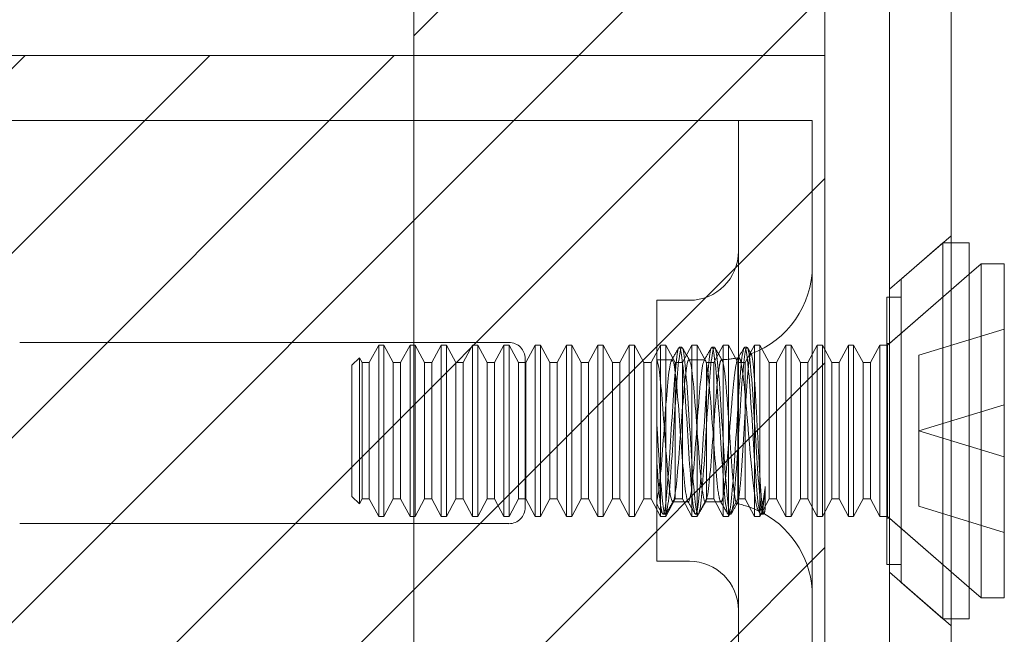
# Model space of a CAD drawing. Units: inches. Extents: x 15 to 199, y 7 to 121.
# Drawn here: x 27 to 28, y 90 to 91 of the extents above; entities that cross this region are included whole.
import ezdxf

# ---------------------------------------------------------------- set-up
doc = ezdxf.new("R2010")
doc.units = ezdxf.units.IN
doc.header["$LTSCALE"] = 12
doc.header["$MEASUREMENT"] = 0
doc.linetypes.add('DASHED', pattern=[0.2067, 0.1654, -0.0413])
for name, color, linetype, lineweight in [('Hatch (ANSI)', 7, 'Continuous', 5), ('Hidden (ANSI)', 7, 'DASHED', 5), ('Sketch Geometry (ANSI)', 7, 'Continuous', 5), ('Visible (ANSI)', 7, 'Continuous', 5)]:
    doc.layers.add(name, color=color, linetype=linetype, lineweight=lineweight)

msp = doc.modelspace()

# ---------------------------------------------------------------- hatches: boundary and pattern name
at = {"layer": 'Hatch (ANSI)', "true_color": 0x0000ff}
h = msp.add_hatch(dxfattribs=at)
h.set_pattern_fill('ANSI31', color=5, style=0)
h.paths.add_polyline_path([(27.23026, 91.94457), (27.23026, 91.02782), (27.62396, 91.02782), (27.62396, 92.33827), (15.62396, 92.33827), (15.62396, 68.33827), (27.62396, 68.33827), (27.62396, 69.65282), (27.23026, 69.65282), (27.23026, 68.73197), (16.01766, 68.73197), (16.01766, 91.94457)])
h = msp.add_hatch(dxfattribs=at)
h.set_pattern_fill('ANSI31', color=5, style=0)
edge = h.paths.add_edge_path(flags=0)
edge.add_arc((26.48696, 90.34032), 0.125, 0, 360)
h.paths.add_polyline_path([(27.62396, 91.02782), (26.06096, 91.02782), (26.06096, 89.65282), (27.62396, 89.65282)])

# ---------------------------------------------------------------- linework, layer by layer
at = {"layer": 'Hidden (ANSI)'}
for p, q in [((26.36196, 90.96532), (27.52547, 90.96532)), ((27.52547, 90.96532), (27.54109, 90.96532)), ((27.54109, 90.96532), (27.54109, 90.84032)), ((27.54109, 90.96532), (27.61196, 90.96532)), ((27.61196, 90.84032), (27.61196, 90.96532)), ((27.68596, 90.80379), (27.74501, 90.85513)), ((27.69712, 90.8135), (27.73712, 90.84827)), ((27.73712, 90.84827), (27.73712, 90.48827)), ((27.74501, 90.84827), (27.73712, 90.84827)), ((27.54109, 90.84032), (27.54109, 89.84032)), ((27.61196, 90.84032), (27.61196, 89.84032)), ((27.68389, 90.75027), (27.76212, 90.81827)), ((27.68581, 90.75193), (27.76212, 90.81827)), ((27.69712, 90.8135), (27.69712, 90.52304)), ((27.6833, 90.79627), (27.6833, 90.54027)), ((27.69712, 90.79627), (27.6833, 90.79627)), ((27.46297, 90.54327), (27.46297, 90.79327)), ((27.46297, 90.79327), (27.49422, 90.79327)), ((27.71412, 90.74056), (27.79589, 90.76556)), ((26.85258, 90.75282), (27.32133, 90.75282)), ((27.18755, 90.73357), (27.19652, 90.75027)), ((27.19652, 90.58627), (27.19652, 90.75027)), ((27.20157, 90.75027), (27.19652, 90.75027)), ((27.20157, 90.75027), (27.20157, 90.58627)), ((27.21054, 90.73357), (27.20157, 90.75027)), ((27.21755, 90.73357), (27.22652, 90.75027)), ((27.22652, 90.58627), (27.22652, 90.75027)), ((27.23157, 90.75027), (27.22652, 90.75027)), ((27.23157, 90.75027), (27.23157, 90.58627)), ((27.24054, 90.73357), (27.23157, 90.75027)), ((27.24755, 90.73357), (27.25652, 90.75027)), ((27.25652, 90.58627), (27.25652, 90.75027)), ((27.26157, 90.75027), (27.25652, 90.75027)), ((27.26157, 90.75027), (27.26157, 90.58627)), ((27.27054, 90.73357), (27.26157, 90.75027)), ((27.27755, 90.73357), (27.28652, 90.75027)), ((27.28652, 90.58627), (27.28652, 90.75027)), ((27.29157, 90.75027), (27.28652, 90.75027)), ((27.29157, 90.75027), (27.29157, 90.58627)), ((27.30054, 90.73357), (27.29157, 90.75027)), ((27.30755, 90.73357), (27.31652, 90.75027)), ((27.31652, 90.58627), (27.31652, 90.75027)), ((27.32157, 90.75027), (27.31652, 90.75027)), ((27.32157, 90.75027), (27.32157, 90.58627)), ((27.33054, 90.73357), (27.32157, 90.75027)), ((27.33755, 90.73357), (27.34652, 90.75027)), ((27.34652, 90.58627), (27.34652, 90.75027)), ((27.35157, 90.75027), (27.34652, 90.75027)), ((27.35157, 90.75027), (27.35157, 90.58627)), ((27.36054, 90.73357), (27.35157, 90.75027)), ((27.36755, 90.73357), (27.37652, 90.75027)), ((27.37652, 90.58627), (27.37652, 90.75027)), ((27.38157, 90.75027), (27.37652, 90.75027)), ((27.38157, 90.75027), (27.38157, 90.58627)), ((27.39054, 90.73357), (27.38157, 90.75027)), ((27.39755, 90.73357), (27.40652, 90.75027)), ((27.40652, 90.58627), (27.40652, 90.75027)), ((27.41157, 90.75027), (27.40652, 90.75027)), ((27.41157, 90.75027), (27.41157, 90.58627)), ((27.42054, 90.73357), (27.41157, 90.75027)), ((27.42755, 90.73357), (27.43652, 90.75027)), ((27.43652, 90.58627), (27.43652, 90.75027)), ((27.44157, 90.75027), (27.43652, 90.75027)), ((27.44157, 90.75027), (27.44157, 90.58627)), ((27.45054, 90.73357), (27.44157, 90.75027)), ((27.45755, 90.73357), (27.46652, 90.75027)), ((27.46652, 90.58627), (27.46652, 90.75027)), ((27.47157, 90.75027), (27.46652, 90.75027)), ((27.47157, 90.75027), (27.47157, 90.58627)), ((27.48054, 90.73357), (27.47157, 90.75027)), ((27.48686, 90.74827), (27.48455, 90.74827)), ((27.48755, 90.73357), (27.49652, 90.75027)), ((27.49652, 90.58627), (27.49652, 90.75027)), ((27.50157, 90.75027), (27.49652, 90.75027)), ((27.50157, 90.75027), (27.50157, 90.58627)), ((27.51054, 90.73357), (27.50157, 90.75027)), ((27.51811, 90.74827), (27.5158, 90.74827)), ((27.51755, 90.73357), (27.52652, 90.75027)), ((27.52652, 90.58627), (27.52652, 90.75027)), ((27.53157, 90.75027), (27.52652, 90.75027)), ((27.53157, 90.75027), (27.53157, 90.58627)), ((27.54054, 90.73357), (27.53157, 90.75027)), ((27.54936, 90.74827), (27.54705, 90.74827)), ((27.54755, 90.73357), (27.55652, 90.75027)), ((27.55652, 90.58627), (27.55652, 90.75027)), ((27.56157, 90.75027), (27.55652, 90.75027)), ((27.56157, 90.75027), (27.56157, 90.58627)), ((27.57054, 90.73357), (27.56157, 90.75027)), ((27.57755, 90.73357), (27.58652, 90.75027)), ((27.58652, 90.58627), (27.58652, 90.75027)), ((27.59157, 90.75027), (27.58652, 90.75027)), ((27.59157, 90.75027), (27.59157, 90.58627)), ((27.60054, 90.73357), (27.59157, 90.75027)), ((27.60755, 90.73357), (27.61652, 90.75027)), ((27.61652, 90.58627), (27.61652, 90.75027)), ((27.62157, 90.75027), (27.61652, 90.75027)), ((27.62157, 90.75027), (27.62157, 90.58627)), ((27.63054, 90.73357), (27.62157, 90.75027)), ((27.63755, 90.73357), (27.64652, 90.75027)), ((27.64652, 90.58627), (27.64652, 90.75027)), ((27.65157, 90.75027), (27.64652, 90.75027)), ((27.65157, 90.75027), (27.65157, 90.58627)), ((27.66054, 90.73357), (27.65157, 90.75027)), ((27.66755, 90.73357), (27.67652, 90.75027)), ((27.67652, 90.58627), (27.67652, 90.75027)), ((27.68389, 90.75027), (27.67652, 90.75027)), ((27.68581, 90.75193), (27.6833, 90.75193)), ((27.68389, 90.75027), (27.68389, 90.58627)), ((27.68581, 90.75193), (27.68581, 90.58461)), ((27.17089, 90.73116), (27.17801, 90.73828)), ((27.17801, 90.59826), (27.17801, 90.73828)), ((27.18054, 90.73357), (27.17801, 90.73828)), ((27.33696, 90.73719), (27.33696, 90.59494)), ((27.71412, 90.74056), (27.71412, 90.66827)), ((27.17089, 90.73116), (27.17089, 90.60538)), ((27.18054, 90.60297), (27.18054, 90.73357)), ((27.18054, 90.73357), (27.18755, 90.73357)), ((27.18755, 90.60297), (27.18755, 90.73357)), ((27.21054, 90.60297), (27.21054, 90.73357)), ((27.21054, 90.73357), (27.21755, 90.73357)), ((27.21755, 90.60297), (27.21755, 90.73357)), ((27.24054, 90.60297), (27.24054, 90.73357)), ((27.24054, 90.73357), (27.24755, 90.73357)), ((27.24755, 90.60297), (27.24755, 90.73357)), ((27.27054, 90.60297), (27.27054, 90.73357)), ((27.27054, 90.73357), (27.27755, 90.73357)), ((27.27755, 90.60297), (27.27755, 90.73357)), ((27.30054, 90.60297), (27.30054, 90.73357)), ((27.30054, 90.73357), (27.30755, 90.73357)), ((27.30755, 90.60297), (27.30755, 90.73357)), ((27.33054, 90.60297), (27.33054, 90.73357)), ((27.33054, 90.73357), (27.33755, 90.73357)), ((27.33755, 90.60297), (27.33755, 90.73357)), ((27.36054, 90.60297), (27.36054, 90.73357)), ((27.36054, 90.73357), (27.36755, 90.73357)), ((27.36755, 90.60297), (27.36755, 90.73357)), ((27.39054, 90.60297), (27.39054, 90.73357)), ((27.39054, 90.73357), (27.39755, 90.73357)), ((27.39755, 90.60297), (27.39755, 90.73357)), ((27.42054, 90.60297), (27.42054, 90.73357)), ((27.42054, 90.73357), (27.42755, 90.73357)), ((27.42755, 90.60297), (27.42755, 90.73357)), ((27.45054, 90.60297), (27.45054, 90.73357)), ((27.45054, 90.73357), (27.45755, 90.73357)), ((27.45755, 90.60297), (27.45755, 90.73357)), ((27.46297, 90.73627), (27.47763, 90.73627)), ((27.46297, 90.73607), (27.46317, 90.73573)), ((27.48054, 90.60297), (27.48054, 90.73357)), ((27.48054, 90.73357), (27.48755, 90.73357)), ((27.48755, 90.60297), (27.48755, 90.73357)), ((27.49379, 90.73627), (27.50888, 90.73627)), ((27.51054, 90.60297), (27.51054, 90.73357)), ((27.51054, 90.73357), (27.51755, 90.73357)), ((27.51755, 90.60297), (27.51755, 90.73357)), ((27.54054, 90.60297), (27.54054, 90.73357)), ((27.54054, 90.73357), (27.54755, 90.73357)), ((27.54755, 90.60297), (27.54755, 90.73357)), ((27.57054, 90.60297), (27.57054, 90.73357)), ((27.57054, 90.73357), (27.57755, 90.73357)), ((27.57755, 90.60297), (27.57755, 90.73357)), ((27.60054, 90.60297), (27.60054, 90.73357)), ((27.60054, 90.73357), (27.60755, 90.73357)), ((27.60755, 90.60297), (27.60755, 90.73357)), ((27.63054, 90.60297), (27.63054, 90.73357)), ((27.63054, 90.73357), (27.63755, 90.73357)), ((27.63755, 90.60297), (27.63755, 90.73357)), ((27.66054, 90.60297), (27.66054, 90.73357)), ((27.66054, 90.73357), (27.66755, 90.73357)), ((27.66755, 90.60297), (27.66755, 90.73357)), ((27.71412, 90.66827), (27.79589, 90.69327)), ((27.71412, 90.66827), (27.71412, 90.59598)), ((27.71412, 90.66827), (27.79589, 90.64327)), ((27.56686, 90.61489), (27.56686, 90.59386)), ((27.17089, 90.60538), (27.17801, 90.59826)), ((27.18054, 90.60297), (27.17801, 90.59826)), ((27.18054, 90.60297), (27.18755, 90.60297)), ((27.18755, 90.60297), (27.19652, 90.58627)), ((27.21054, 90.60297), (27.20157, 90.58627)), ((27.21054, 90.60297), (27.21755, 90.60297)), ((27.21755, 90.60297), (27.22652, 90.58627)), ((27.24054, 90.60297), (27.23157, 90.58627)), ((27.24054, 90.60297), (27.24755, 90.60297)), ((27.24755, 90.60297), (27.25652, 90.58627)), ((27.27054, 90.60297), (27.26157, 90.58627)), ((27.27054, 90.60297), (27.27755, 90.60297)), ((27.27755, 90.60297), (27.28652, 90.58627)), ((27.30054, 90.60297), (27.29157, 90.58627)), ((27.30054, 90.60297), (27.30755, 90.60297)), ((27.30755, 90.60297), (27.31652, 90.58627)), ((27.33054, 90.60297), (27.32157, 90.58627)), ((27.33054, 90.60297), (27.33755, 90.60297)), ((27.33755, 90.60297), (27.34652, 90.58627)), ((27.36054, 90.60297), (27.35157, 90.58627)), ((27.36054, 90.60297), (27.36755, 90.60297)), ((27.36755, 90.60297), (27.37652, 90.58627)), ((27.39054, 90.60297), (27.38157, 90.58627)), ((27.39054, 90.60297), (27.39755, 90.60297)), ((27.39755, 90.60297), (27.40652, 90.58627)), ((27.42054, 90.60297), (27.41157, 90.58627)), ((27.42054, 90.60297), (27.42755, 90.60297)), ((27.42755, 90.60297), (27.43652, 90.58627)), ((27.45054, 90.60297), (27.44157, 90.58627)), ((27.45054, 90.60297), (27.45755, 90.60297)), ((27.45755, 90.60297), (27.46652, 90.58627)), ((27.48054, 90.60297), (27.47157, 90.58627)), ((27.47817, 90.60027), (27.49325, 90.60027)), ((27.48054, 90.60297), (27.48755, 90.60297)), ((27.48755, 90.60297), (27.49652, 90.58627)), ((27.51054, 90.60297), (27.50157, 90.58627)), ((27.50942, 90.60027), (27.52196, 90.60027)), ((27.51054, 90.60297), (27.51755, 90.60297)), ((27.51755, 90.60297), (27.52652, 90.58627)), ((27.54054, 90.60297), (27.53157, 90.58627)), ((27.54054, 90.60297), (27.54755, 90.60297)), ((27.54755, 90.60297), (27.55652, 90.58627)), ((27.57054, 90.60297), (27.56157, 90.58627)), ((27.57054, 90.60297), (27.57755, 90.60297)), ((27.57755, 90.60297), (27.58652, 90.58627)), ((27.60054, 90.60297), (27.59157, 90.58627)), ((27.60054, 90.60297), (27.60755, 90.60297)), ((27.60755, 90.60297), (27.61652, 90.58627)), ((27.63054, 90.60297), (27.62157, 90.58627)), ((27.63054, 90.60297), (27.63755, 90.60297)), ((27.63755, 90.60297), (27.64652, 90.58627)), ((27.66054, 90.60297), (27.65157, 90.58627)), ((27.66054, 90.60297), (27.66755, 90.60297)), ((27.66755, 90.60297), (27.67652, 90.58627)), ((27.71412, 90.59598), (27.79589, 90.57098)), ((27.20157, 90.58627), (27.19652, 90.58627)), ((27.23157, 90.58627), (27.22652, 90.58627)), ((27.26157, 90.58627), (27.25652, 90.58627)), ((27.29157, 90.58627), (27.28652, 90.58627)), ((27.32157, 90.58627), (27.31652, 90.58627)), ((27.35157, 90.58627), (27.34652, 90.58627)), ((27.38157, 90.58627), (27.37652, 90.58627)), ((27.41157, 90.58627), (27.40652, 90.58627)), ((27.44157, 90.58627), (27.43652, 90.58627)), ((27.47157, 90.58627), (27.46652, 90.58627)), ((27.47124, 90.58827), (27.46893, 90.58827)), ((27.50157, 90.58627), (27.49652, 90.58627)), ((27.50249, 90.58827), (27.50018, 90.58827)), ((27.53157, 90.58627), (27.52652, 90.58627)), ((27.53374, 90.58827), (27.53143, 90.58827)), ((27.56157, 90.58627), (27.55652, 90.58627)), ((27.56215, 90.58873), (27.56009, 90.59227)), ((27.56499, 90.58827), (27.56268, 90.58827)), ((27.56585, 90.5893), (27.56552, 90.58873)), ((27.59157, 90.58627), (27.58652, 90.58627)), ((27.62157, 90.58627), (27.61652, 90.58627)), ((27.65157, 90.58627), (27.64652, 90.58627)), ((27.68389, 90.58627), (27.67652, 90.58627)), ((27.68389, 90.58627), (27.76212, 90.51827)), ((27.32133, 90.57932), (26.85258, 90.57932)), ((27.68581, 90.58461), (27.6833, 90.58461)), ((27.68581, 90.58461), (27.76212, 90.51827)), ((27.46297, 90.54327), (27.49422, 90.54327)), ((27.69712, 90.54027), (27.6833, 90.54027)), ((27.68596, 90.53274), (27.74501, 90.48141)), ((27.69712, 90.52304), (27.73712, 90.48827)), ((27.74501, 90.48827), (27.73712, 90.48827))]:
    msp.add_line(p, q, dxfattribs=at)
for centre, radius, start, end in [((27.49422, 90.84014), 0.04688, 270, 0), ((27.52196, 90.82627), 0.09, 290.23361, 0), ((27.32133, 90.73719), 0.01562, 0, 90), ((27.52196, 90.82627), 0.09, 271.94397, 282.43963), ((27.52196, 90.51027), 0.09, 88.36801, 90), ((27.52196, 90.51027), 0.09, 64.39482, 78.6619), ((27.32133, 90.59494), 0.01563, 270, 0), ((27.52196, 90.51027), 0.09, 0, 61.10472), ((27.49422, 90.49639), 0.04688, 0, 90)]:
    msp.add_arc(centre, radius, start, end, dxfattribs=at)
for points, knots in [([(27.56686, 90.59386), (27.56499, 90.58283), (27.56313, 90.58926), (27.56126, 90.60972), (27.55939, 90.63016), (27.55753, 90.66357), (27.55567, 90.69219), (27.55373, 90.72183), (27.5518, 90.74468), (27.54987, 90.74785), (27.54797, 90.75098), (27.54606, 90.73486), (27.54416, 90.70836), (27.54227, 90.68197), (27.54037, 90.64671), (27.53847, 90.62187), (27.53658, 90.59711), (27.53469, 90.58401), (27.53281, 90.58967), (27.53092, 90.59531), (27.52904, 90.6193), (27.52716, 90.64866), (27.52528, 90.67794), (27.5234, 90.71104), (27.52153, 90.73017), (27.51965, 90.74924), (27.51778, 90.75345), (27.51591, 90.74054), (27.51404, 90.72767), (27.51217, 90.69842), (27.51031, 90.66838), (27.50844, 90.63841), (27.50658, 90.60917), (27.50472, 90.59618), (27.50282, 90.58293), (27.50092, 90.58732), (27.49902, 90.60693), (27.49714, 90.6264), (27.49525, 90.65982), (27.49337, 90.6891), (27.49149, 90.71821), (27.48962, 90.74171), (27.48774, 90.74702), (27.48588, 90.7523), (27.48401, 90.73931), (27.48215, 90.71495), (27.48026, 90.69025), (27.47837, 90.65513), (27.47648, 90.6287), (27.47461, 90.60258), (27.47274, 90.58628), (27.47087, 90.58848), (27.469, 90.5907), (27.46712, 90.61148), (27.46524, 90.63967), (27.46449, 90.65107), (27.46373, 90.66347), (27.46297, 90.67563)], [15.33194, 15.33194, 15.33194, 15.33194, 16.457789, 16.457789, 16.457789, 17.582367, 17.582367, 17.582367, 18.747248, 18.747248, 18.747248, 19.89541, 19.89541, 19.89541, 21.039083, 21.039083, 21.039083, 22.178623, 22.178623, 22.178623, 23.314371, 23.314371, 23.314371, 24.446659, 24.446659, 24.446659, 25.575807, 25.575807, 25.575807, 26.702127, 26.702127, 26.702127, 27.825924, 27.825924, 27.825924, 28.97137, 28.97137, 28.97137, 30.108598, 30.108598, 30.108598, 31.238957, 31.238957, 31.238957, 32.363714, 32.363714, 32.363714, 33.504114, 33.504114, 33.504114, 34.630963, 34.630963, 34.630963, 35.762703, 35.762703, 35.762703, 36.220471, 36.220471, 36.220471, 36.220471]), ([(27.56686, 90.61489), (27.56499, 90.59253), (27.56313, 90.58305), (27.56126, 90.59151), (27.55939, 90.59995), (27.55753, 90.62586), (27.55567, 90.65547), (27.55373, 90.68613), (27.5518, 90.71909), (27.54987, 90.73577), (27.54797, 90.7522), (27.54606, 90.75194), (27.54416, 90.73512), (27.54227, 90.71837), (27.54037, 90.6861), (27.53847, 90.65597), (27.53658, 90.62594), (27.53469, 90.59962), (27.53281, 90.59131), (27.53092, 90.58304), (27.52904, 90.59308), (27.52716, 90.61601), (27.52528, 90.63887), (27.5234, 90.67335), (27.52153, 90.70092), (27.51965, 90.72841), (27.51778, 90.74761), (27.51591, 90.74825), (27.51404, 90.74889), (27.51217, 90.73103), (27.51031, 90.7042), (27.50844, 90.67742), (27.50658, 90.64305), (27.50472, 90.61934), (27.50282, 90.59518), (27.50092, 90.58338), (27.49902, 90.59042), (27.49714, 90.59742), (27.49525, 90.62259), (27.49337, 90.65231), (27.49149, 90.68184), (27.48962, 90.71434), (27.48774, 90.73237), (27.48588, 90.75032), (27.48401, 90.75304), (27.48215, 90.7391), (27.48026, 90.72496), (27.47837, 90.69439), (27.47648, 90.66403), (27.47461, 90.63402), (27.47274, 90.60575), (27.47087, 90.5943), (27.469, 90.5828), (27.46712, 90.58887), (27.46524, 90.60924), (27.46449, 90.61748), (27.46373, 90.62781), (27.46297, 90.63918)], [14.867607, 14.867607, 14.867607, 14.867607, 15.993457, 15.993457, 15.993457, 17.118034, 17.118034, 17.118034, 18.282916, 18.282916, 18.282916, 19.431077, 19.431077, 19.431077, 20.574751, 20.574751, 20.574751, 21.71429, 21.71429, 21.71429, 22.850039, 22.850039, 22.850039, 23.982326, 23.982326, 23.982326, 25.111475, 25.111475, 25.111475, 26.237795, 26.237795, 26.237795, 27.361591, 27.361591, 27.361591, 28.507037, 28.507037, 28.507037, 29.644265, 29.644265, 29.644265, 30.774624, 30.774624, 30.774624, 31.899381, 31.899381, 31.899381, 33.039781, 33.039781, 33.039781, 34.166631, 34.166631, 34.166631, 35.29837, 35.29837, 35.29837, 35.756138, 35.756138, 35.756138, 35.756138]), ([(27.52196, 90.72362), (27.52001, 90.70813), (27.51806, 90.67907), (27.51611, 90.65308), (27.51416, 90.62716), (27.51222, 90.60584), (27.51027, 90.60128), (27.50828, 90.5966), (27.50629, 90.6099), (27.50429, 90.63328), (27.50232, 90.65645), (27.50034, 90.68803), (27.49836, 90.70951), (27.4964, 90.73084), (27.49444, 90.74092), (27.49248, 90.73391), (27.49053, 90.72694), (27.48858, 90.70353), (27.48663, 90.67709), (27.48463, 90.65006), (27.48264, 90.62157), (27.48064, 90.60854), (27.47868, 90.59572), (27.47672, 90.59864), (27.47476, 90.61561), (27.47277, 90.63286), (27.47077, 90.66355), (27.46878, 90.68945), (27.46684, 90.71461), (27.4649, 90.73375), (27.46297, 90.73602)], [25.752596, 25.752596, 25.752596, 25.752596, 26.928806, 26.928806, 26.928806, 28.101929, 28.101929, 28.101929, 29.304587, 29.304587, 29.304587, 30.496843, 30.496843, 30.496843, 31.680326, 31.680326, 31.680326, 32.856551, 32.856551, 32.856551, 34.05923, 34.05923, 34.05923, 35.242659, 35.242659, 35.242659, 36.445054, 36.445054, 36.445054, 37.613469, 37.613469, 37.613469, 37.613469]), ([(27.46297, 90.60155), (27.46492, 90.6067), (27.46687, 90.62862), (27.46882, 90.65474), (27.47076, 90.6808), (27.47271, 90.7095), (27.47465, 90.72447), (27.47665, 90.73982), (27.47864, 90.73971), (27.48063, 90.72421), (27.48261, 90.70884), (27.48459, 90.67935), (27.48656, 90.65302), (27.48853, 90.62687), (27.49049, 90.60545), (27.49245, 90.60115), (27.4944, 90.59687), (27.49635, 90.60975), (27.4983, 90.6324), (27.50029, 90.65556), (27.50229, 90.68751), (27.50428, 90.70926), (27.50624, 90.73066), (27.50821, 90.74088), (27.51017, 90.73399), (27.51216, 90.72699), (27.51415, 90.70274), (27.51615, 90.67565), (27.51808, 90.64932), (27.52002, 90.62191), (27.52196, 90.60896)], [-34.36314, -34.36314, -34.36314, -34.36314, -33.18693, -33.18693, -33.18693, -32.013807, -32.013807, -32.013807, -30.811148, -30.811148, -30.811148, -29.618893, -29.618893, -29.618893, -28.43541, -28.43541, -28.43541, -27.259185, -27.259185, -27.259185, -26.056505, -26.056505, -26.056505, -24.873077, -24.873077, -24.873077, -23.670682, -23.670682, -23.670682, -22.502267, -22.502267, -22.502267, -22.502267]), ([(27.56686, 90.59386), (27.56637, 90.59025), (27.56587, 90.58863), (27.56487, 90.58961), (27.56437, 90.59216), (27.56336, 90.60108), (27.56286, 90.60732), (27.56183, 90.62266), (27.56132, 90.63158), (27.56029, 90.65087), (27.55977, 90.66104), (27.55872, 90.68125), (27.5582, 90.69109), (27.55714, 90.70909), (27.55661, 90.71709), (27.55554, 90.73013), (27.55501, 90.73508), (27.55392, 90.74123), (27.55338, 90.7424), (27.55229, 90.74079), (27.55174, 90.73806), (27.55063, 90.72904), (27.55008, 90.72288), (27.54895, 90.70795), (27.54839, 90.69935), (27.54726, 90.6809), (27.54669, 90.67125), (27.54555, 90.6523), (27.54498, 90.6432), (27.54383, 90.62672), (27.54325, 90.61948), (27.54209, 90.60787), (27.54151, 90.60359), (27.54033, 90.59859), (27.53975, 90.59789), (27.53856, 90.6002), (27.53797, 90.60316), (27.53676, 90.61234), (27.53616, 90.61846), (27.53495, 90.63305), (27.53434, 90.64137), (27.53311, 90.65907), (27.5325, 90.66828), (27.53126, 90.68634), (27.53064, 90.69502), (27.52938, 90.71066), (27.52875, 90.71747), (27.52748, 90.72829), (27.52684, 90.73218), (27.52555, 90.73651), (27.52491, 90.7369), (27.52388, 90.73467), (27.5235, 90.73326), (27.52273, 90.72928), (27.52235, 90.72671), (27.52196, 90.72362)], [0, 0, 0, 0, 0.080541, 0.080541, 0.160316, 0.160316, 0.239354, 0.239354, 0.317688, 0.317688, 0.395347, 0.395347, 0.472363, 0.472363, 0.54877, 0.54877, 0.624601, 0.624601, 0.699889, 0.699889, 0.77467, 0.77467, 0.84898, 0.84898, 0.922857, 0.922857, 0.996341, 0.996341, 1.068682, 1.068682, 1.140592, 1.140592, 1.212102, 1.212102, 1.283242, 1.283242, 1.354045, 1.354045, 1.424544, 1.424544, 1.494775, 1.494775, 1.564775, 1.564775, 1.634584, 1.634584, 1.70425, 1.70425, 1.773823, 1.773823, 1.843351, 1.843351, 1.883551, 1.883551, 1.924357, 1.924357, 1.924357, 1.924357]), ([(27.52196, 90.60896), (27.52261, 90.60462), (27.52325, 90.60183), (27.52456, 90.59968), (27.5252, 90.60028), (27.5265, 90.60473), (27.52715, 90.6085), (27.52845, 90.61869), (27.52909, 90.62501), (27.5304, 90.63944), (27.53105, 90.64743), (27.53237, 90.66415), (27.53303, 90.67274), (27.53436, 90.68953), (27.53503, 90.69759), (27.53638, 90.71222), (27.53706, 90.71866), (27.53843, 90.72916), (27.53912, 90.7331), (27.54052, 90.73799), (27.54122, 90.73887), (27.54264, 90.73741), (27.54336, 90.73506), (27.54481, 90.72733), (27.54554, 90.72199), (27.54702, 90.70893), (27.54776, 90.70129), (27.54927, 90.68456), (27.55003, 90.6756), (27.55157, 90.65741), (27.55235, 90.64834), (27.55393, 90.63115), (27.55472, 90.62319), (27.55634, 90.60938), (27.55715, 90.60367), (27.55882, 90.59521), (27.55965, 90.59258), (27.56137, 90.59079), (27.56223, 90.5917), (27.56374, 90.59627), (27.56438, 90.59909), (27.56564, 90.60614), (27.56624, 90.61022), (27.56686, 90.61489)], [0, 0, 0, 0, 0.067805, 0.067805, 0.134499, 0.134499, 0.20033, 0.20033, 0.265625, 0.265625, 0.330694, 0.330694, 0.395779, 0.395779, 0.461059, 0.461059, 0.526659, 0.526659, 0.592672, 0.592672, 0.659172, 0.659172, 0.726222, 0.726222, 0.793881, 0.793881, 0.862208, 0.862208, 0.931263, 0.931263, 1.001112, 1.001112, 1.071824, 1.071824, 1.143479, 1.143479, 1.216162, 1.216162, 1.289969, 1.289969, 1.343824, 1.343824, 1.394143, 1.394143, 1.394143, 1.394143])]:
    msp.add_open_spline(points, degree=3, knots=knots, dxfattribs=at)
for points in [[(27.477, 90.73573), (27.47934, 90.73975), (27.48168, 90.74378), (27.48402, 90.74781)], [(27.4874, 90.74781), (27.48974, 90.74378), (27.49208, 90.73975), (27.49442, 90.73573)], [(27.50825, 90.73573), (27.51059, 90.73975), (27.51293, 90.74378), (27.51527, 90.74781)], [(27.51865, 90.74781), (27.52097, 90.74381), (27.5233, 90.7398), (27.52562, 90.7358)], [(27.54065, 90.73771), (27.54261, 90.74107), (27.54456, 90.74444), (27.54652, 90.74781)], [(27.5499, 90.74781), (27.55112, 90.74571), (27.55234, 90.7436), (27.55356, 90.7415)], [(27.4684, 90.58873), (27.46659, 90.59184), (27.46478, 90.59496), (27.46297, 90.59807)], [(27.47879, 90.60081), (27.47645, 90.59678), (27.47411, 90.59276), (27.47177, 90.58873)], [(27.49965, 90.58873), (27.49731, 90.59276), (27.49497, 90.59678), (27.49262, 90.60081)], [(27.51004, 90.60081), (27.5077, 90.59678), (27.50536, 90.59276), (27.50302, 90.58873)], [(27.5309, 90.58873), (27.52856, 90.59275), (27.52622, 90.59677), (27.52389, 90.60079)], [(27.5402, 90.59893), (27.53822, 90.59553), (27.53625, 90.59213), (27.53427, 90.58873)]]:
    msp.add_open_spline(points, degree=3, dxfattribs=at)
at = {"layer": 'Sketch Geometry (ANSI)', "color": 5, "true_color": 0x0000ff}
for p, q in [((27.62396, 92.33827), (27.62396, 68.33827)), ((27.23026, 91.94457), (27.23026, 68.73197)), ((26.06096, 91.02782), (27.62396, 91.02782)), ((27.62396, 91.02782), (27.62396, 89.65282))]:
    msp.add_line(p, q, dxfattribs=at)
at = {"layer": 'Visible (ANSI)'}
for p, q in [((27.62396, 92.22197), (27.62396, 68.45457)), ((27.68596, 89.20532), (27.68596, 91.47532)), ((27.74501, 89.20532), (27.74501, 91.47532)), ((27.76212, 90.84827), (27.74501, 90.84827)), ((27.76212, 90.84827), (27.76212, 90.48827)), ((27.76212, 90.81827), (27.77362, 90.82827)), ((27.77362, 90.82827), (27.77362, 90.50827)), ((27.79589, 90.82827), (27.77362, 90.82827)), ((27.79589, 90.82827), (27.79589, 90.50827)), ((27.76212, 90.51827), (27.77362, 90.50827)), ((27.79589, 90.50827), (27.77362, 90.50827)), ((27.76212, 90.48827), (27.74501, 90.48827))]:
    msp.add_line(p, q, dxfattribs=at)

doc.saveas('drawing.dxf')
